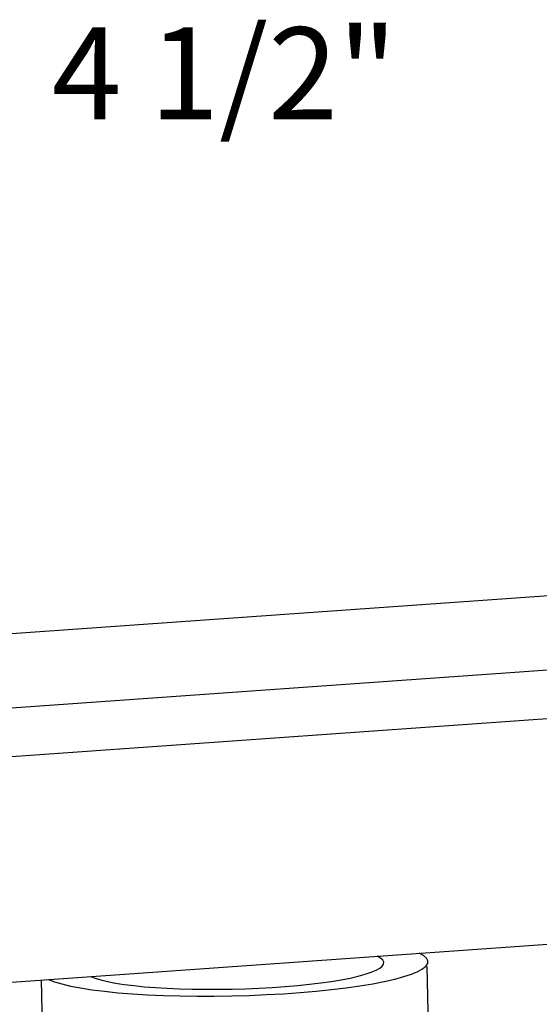
# Model space of a CAD drawing. Units: inches. Extents: x 0 to 44, y 0 to 34.
# Drawn here: x 14.6 to 16, y 24.5 to 27.1 of the extents above; entities that cross this region are included whole.
import ezdxf

# ---------------------------------------------------------------- set-up
doc = ezdxf.new("R2010")
doc.units = ezdxf.units.IN
doc.header["$MEASUREMENT"] = 0
doc.layers.add('PV', color=3, linetype='Continuous')
doc.layers.add('title', color=7, linetype='Continuous')

msp = doc.modelspace()

# ---------------------------------------------------------------- linework, layer by layer
at = {"layer": 'PV', "color": 7}
for p, q in [((16.0865, 25.5831), (14.3134, 25.4578)), ((13.7471, 25.2172), (17.0862, 25.4531)), ((13.7909, 25.0875), (17.13, 25.3234)), ((13.7691, 24.4733), (17.1082, 24.7092)), ((15.6158, 24.5979), (15.6064, 24.6031)), ((15.6219, 24.5926), (15.6158, 24.5979)), ((15.6248, 24.5871), (15.6219, 24.5926)), ((15.733, 24.6045), (15.7209, 24.6112)), ((15.741, 24.5976), (15.733, 24.6045)), ((15.7447, 24.5905), (15.741, 24.5976)), ((15.7442, 24.5833), (15.7447, 24.5905)), ((15.5905, 24.5593), (15.6037, 24.5647)), ((15.6037, 24.5647), (15.6139, 24.5703)), ((15.6139, 24.5703), (15.6208, 24.5759)), ((15.6208, 24.5759), (15.6245, 24.5816)), ((15.6245, 24.5816), (15.6248, 24.5871)), ((15.7174, 24.5616), (15.7305, 24.5688)), ((15.7305, 24.5688), (15.7395, 24.5761)), ((15.7395, 24.5761), (15.7442, 24.5833)), ((15.7419, 24.5753), (15.8115, 21.6356)), ((14.6925, 24.5385), (14.7262, 23.1174)), ((14.7127, 24.54), (14.7289, 24.5336)), ((14.8272, 24.548), (14.8397, 24.5431)), ((14.8397, 24.5431), (14.8552, 24.5384)), ((14.8552, 24.5384), (14.8737, 24.5341)), ((15.4821, 24.5346), (15.5089, 24.539)), ((15.5089, 24.539), (15.5333, 24.5437)), ((15.5333, 24.5437), (15.5551, 24.5487)), ((15.5551, 24.5487), (15.5742, 24.5539)), ((15.5742, 24.5539), (15.5905, 24.5593)), ((15.6263, 24.5344), (15.6545, 24.5408)), ((15.6545, 24.5408), (15.6793, 24.5475)), ((15.6793, 24.5475), (15.7003, 24.5545)), ((15.7003, 24.5545), (15.7174, 24.5616)), ((14.7289, 24.5336), (14.749, 24.5275)), ((14.749, 24.5275), (14.7728, 24.5219)), ((14.7728, 24.5219), (14.8003, 24.5166)), ((14.8003, 24.5166), (14.8311, 24.5119)), ((14.8311, 24.5119), (14.865, 24.5076)), ((14.8737, 24.5341), (14.8949, 24.53)), ((14.8949, 24.53), (14.9187, 24.5263)), ((14.9187, 24.5263), (14.9449, 24.5231)), ((14.9449, 24.5231), (14.9733, 24.5202)), ((14.9733, 24.5202), (15.0037, 24.5178)), ((15.0037, 24.5178), (15.0357, 24.5159)), ((15.0357, 24.5159), (15.0693, 24.5144)), ((15.0693, 24.5144), (15.104, 24.5134)), ((15.104, 24.5134), (15.1396, 24.513)), ((15.1396, 24.513), (15.1759, 24.513)), ((15.1759, 24.513), (15.2124, 24.5135)), ((15.2124, 24.5135), (15.249, 24.5146)), ((15.249, 24.5146), (15.2854, 24.5161)), ((15.2854, 24.5161), (15.3212, 24.5181)), ((15.3212, 24.5181), (15.3562, 24.5206)), ((15.3562, 24.5206), (15.39, 24.5235)), ((15.39, 24.5235), (15.4225, 24.5268)), ((15.4225, 24.5268), (15.4532, 24.5305)), ((15.4409, 24.5082), (15.4829, 24.5125)), ((15.4532, 24.5305), (15.4821, 24.5346)), ((15.4829, 24.5125), (15.5227, 24.5173)), ((15.5227, 24.5173), (15.5601, 24.5226)), ((15.5601, 24.5226), (15.5947, 24.5283)), ((15.5947, 24.5283), (15.6263, 24.5344)), ((14.865, 24.5076), (14.9017, 24.5039)), ((14.9017, 24.5039), (14.941, 24.5008)), ((14.941, 24.5008), (14.9825, 24.4983)), ((14.9825, 24.4983), (15.0259, 24.4964)), ((15.0259, 24.4964), (15.0708, 24.4952)), ((15.0708, 24.4952), (15.1169, 24.4946)), ((15.1169, 24.4946), (15.1638, 24.4946)), ((15.1638, 24.4946), (15.2112, 24.4953)), ((15.2112, 24.4953), (15.2585, 24.4966)), ((15.2585, 24.4966), (15.3056, 24.4986)), ((15.3056, 24.4986), (15.3519, 24.5012)), ((15.3519, 24.5012), (15.3971, 24.5044)), ((15.3971, 24.5044), (15.4409, 24.5082))]:
    msp.add_line(p, q, dxfattribs=at)

# ---------------------------------------------------------------- texts
at = {"layer": 'title', "insert": (15.1917, 27.0022), "char_height": 0.25, "attachment_point": 5}
msp.add_mtext('\\A1;4 1/2"', dxfattribs=at)

doc.saveas('drawing.dxf')
